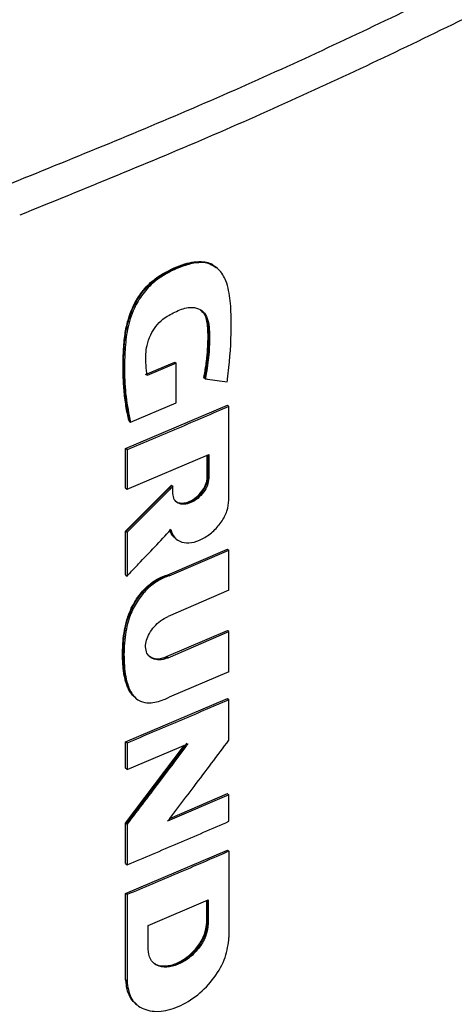
# Model space of a CAD drawing. Extents: x 0.4 to 10.6, y 0.4 to 8.1.
# Drawn here: x 3.2 to 3.3, y 6 to 6.3 of the extents above; entities that cross this region are included whole.
import ezdxf

# ---------------------------------------------------------------- set-up
doc = ezdxf.new("R2010")
doc.units = 0
doc.linetypes.add('SLD-SOLID', pattern=[0])
doc.layers.get('0').update_dxf_attribs({"linetype": 'CONTINUOUS'})

msp = doc.modelspace()

# ---------------------------------------------------------------- linework, layer by layer
at = {"color": 7, "linetype": 'SLD-SOLID'}
for p, q in [((3.26553, 6.22712), (3.2651, 6.22746)), ((3.2655, 6.22715), (3.2652, 6.22738)), ((3.24509, 6.19639), (3.25351, 6.19994)), ((3.25394, 6.1996), (3.24552, 6.19605)), ((3.25365, 6.19982), (3.25351, 6.19994)), ((3.25365, 6.19982), (3.25394, 6.1996)), ((3.25394, 6.18815), (3.25394, 6.1996)), ((3.26201, 6.19532), (3.26187, 6.19544)), ((3.2623, 6.1951), (3.26201, 6.19532)), ((3.23928, 6.17499), (3.2687, 6.18749)), ((3.24072, 6.1826), (3.25394, 6.18815)), ((3.26884, 6.18738), (3.2687, 6.18749)), ((3.26884, 6.18738), (3.26914, 6.18716)), ((3.26914, 6.16009), (3.26914, 6.18716)), ((3.24029, 6.18294), (3.24043, 6.18282)), ((3.24043, 6.18282), (3.24072, 6.1826)), ((3.23928, 6.1636), (3.23928, 6.17499)), ((3.23971, 6.17465), (3.23928, 6.17499)), ((3.23971, 6.17465), (3.23971, 6.16326)), ((3.23971, 6.16326), (3.26331, 6.17324)), ((3.26331, 6.17324), (3.26331, 6.16644)), ((3.26288, 6.16678), (3.26288, 6.17306)), ((3.26302, 6.17312), (3.26302, 6.16667)), ((3.26302, 6.16667), (3.26288, 6.16678)), ((3.26302, 6.16667), (3.26331, 6.16644)), ((3.23928, 6.1512), (3.25253, 6.16446)), ((3.23928, 6.1636), (3.23971, 6.16326)), ((3.25267, 6.16435), (3.23942, 6.15109)), ((3.25267, 6.16435), (3.25253, 6.16446)), ((3.25267, 6.16435), (3.25296, 6.16412)), ((3.25296, 6.16201), (3.25296, 6.16412)), ((3.23928, 6.13859), (3.23928, 6.1512)), ((3.23942, 6.15109), (3.23928, 6.1512)), ((3.23942, 6.15109), (3.23971, 6.15086)), ((3.23971, 6.15086), (3.23971, 6.13825)), ((3.25373, 6.14903), (3.25402, 6.14881)), ((3.25149, 6.13863), (3.2687, 6.14602)), ((3.25192, 6.13829), (3.26914, 6.14569)), ((3.26884, 6.14591), (3.2687, 6.14602)), ((3.26884, 6.14591), (3.26914, 6.14569)), ((3.26914, 6.13414), (3.26914, 6.14569)), ((3.23942, 6.13847), (3.23928, 6.13859)), ((3.23942, 6.13847), (3.23971, 6.13825)), ((3.25149, 6.13863), (3.25163, 6.13851)), ((3.25192, 6.13829), (3.25163, 6.13851)), ((3.26914, 6.13414), (3.25155, 6.12658)), ((3.25111, 6.11502), (3.2687, 6.12258)), ((3.25155, 6.11468), (3.26914, 6.12224)), ((3.26884, 6.12246), (3.2687, 6.12258)), ((3.26914, 6.12224), (3.26884, 6.12246)), ((3.26914, 6.11068), (3.26914, 6.12224)), ((3.25111, 6.11502), (3.25126, 6.11491)), ((3.25155, 6.11468), (3.25126, 6.11491)), ((3.26914, 6.11068), (3.25192, 6.10329)), ((3.23928, 6.09045), (3.2687, 6.10296)), ((3.2422, 6.10306), (3.24249, 6.10283)), ((3.26884, 6.10285), (3.2687, 6.10296)), ((3.26884, 6.10285), (3.26914, 6.10262)), ((3.26914, 6.09094), (3.26914, 6.10262)), ((3.23928, 6.08284), (3.23928, 6.09045)), ((3.23971, 6.09011), (3.23928, 6.09045)), ((3.23928, 6.06703), (3.25626, 6.08946)), ((3.25698, 6.09011), (3.23942, 6.06692)), ((3.23971, 6.09011), (3.23971, 6.0825)), ((3.23971, 6.0825), (3.25727, 6.08989)), ((3.23971, 6.0825), (3.23928, 6.08284)), ((3.26914, 6.07518), (3.25144, 6.06758)), ((3.25203, 6.06836), (3.2687, 6.07552)), ((3.26884, 6.07541), (3.2687, 6.07552)), ((3.26884, 6.07541), (3.26914, 6.07518)), ((3.26914, 6.06754), (3.26914, 6.07518)), ((3.23928, 6.05536), (3.23928, 6.06703)), ((3.23942, 6.06692), (3.23928, 6.06703)), ((3.23942, 6.06692), (3.23971, 6.06669)), ((3.23971, 6.06669), (3.23971, 6.05502)), ((3.23928, 6.04675), (3.2687, 6.05926)), ((3.26884, 6.05915), (3.2687, 6.05926)), ((3.26884, 6.05915), (3.26914, 6.05893)), ((3.26914, 6.05893), (3.26914, 6.03403)), ((3.23928, 6.05536), (3.23971, 6.05502)), ((3.23928, 6.02185), (3.23928, 6.04675)), ((3.23971, 6.04641), (3.23928, 6.04675)), ((3.23971, 6.04641), (3.23971, 6.02151)), ((3.24578, 6.03748), (3.26316, 6.04487)), ((3.26272, 6.0384), (3.26272, 6.04468)), ((3.26286, 6.04474), (3.26286, 6.03829)), ((3.26316, 6.04487), (3.26316, 6.03807)), ((3.24578, 6.03068), (3.24578, 6.03748)), ((3.26286, 6.03829), (3.26272, 6.0384)), ((3.26316, 6.03807), (3.26286, 6.03829)), ((3.23942, 6.02174), (3.23928, 6.02185)), ((3.23971, 6.02151), (3.23942, 6.02174))]:
    msp.add_line(p, q, dxfattribs=at)
for points, knots in [([(3.20482, 6.25087), (3.22351, 6.25844), (3.26091, 6.27357), (3.31455, 6.29818), (3.36645, 6.32402), (3.39918, 6.34241), (3.41554, 6.35161)], [0, 0, 0, 0, 0.249818, 0.499793, 0.749871, 1, 1, 1, 1]), ([(3.42042, 6.34346), (3.40398, 6.33422), (3.37111, 6.31575), (3.31897, 6.28979), (3.26508, 6.26507), (3.22751, 6.24987), (3.20874, 6.24227)], [0, 0, 0, 0, 0.25013, 0.500208, 0.750183, 1, 1, 1, 1]), ([(3.24043, 6.18282), (3.23979, 6.18642), (3.23849, 6.19359), (3.23864, 6.20345), (3.23981, 6.2117), (3.24208, 6.2172), (3.24504, 6.22124), (3.24785, 6.22385), (3.25095, 6.22581), (3.25412, 6.2273), (3.25727, 6.22841), (3.26031, 6.22894), (3.26308, 6.22868), (3.2645, 6.22781), (3.2652, 6.22738)], [0, 0, 0, 0, 0.19442, 0.387989, 0.484421, 0.582906, 0.633784, 0.685702, 0.738562, 0.791733, 0.844809, 0.897539, 0.949376, 1, 1, 1, 1]), ([(3.24029, 6.18294), (3.24021, 6.18329), (3.23979, 6.18506), (3.23919, 6.18836), (3.23871, 6.19293), (3.23853, 6.19764), (3.23862, 6.20246), (3.23894, 6.20707), (3.23987, 6.21218), (3.24183, 6.21716), (3.24513, 6.22172), (3.24852, 6.22456), (3.25132, 6.22615), (3.25386, 6.22733), (3.25725, 6.22863), (3.26138, 6.2292), (3.26435, 6.22833), (3.2652, 6.22728), (3.26534, 6.22712)], [0, 0, 0, 0, 0.019633, 0.098206, 0.176776, 0.255341, 0.333897, 0.412487, 0.476187, 0.570172, 0.634159, 0.698284, 0.749082, 0.774383, 0.825058, 0.91805, 0.987101, 1, 1, 1, 1]), ([(3.26865, 6.19421), (3.26869, 6.19449), (3.26886, 6.19587), (3.26951, 6.20167), (3.26993, 6.20927), (3.26963, 6.21763), (3.2688, 6.22232), (3.26739, 6.22517), (3.26621, 6.22664), (3.26435, 6.22805), (3.26205, 6.22868), (3.25953, 6.22854), (3.25758, 6.22813), (3.25423, 6.22705), (3.25015, 6.22516), (3.24572, 6.22156), (3.24328, 6.21824), (3.24165, 6.21515), (3.24059, 6.2124), (3.23956, 6.20834), (3.23909, 6.20341), (3.23893, 6.19693), (3.23924, 6.18983), (3.24023, 6.18502), (3.24072, 6.1826)], [0, 0, 0, 0, 0.008288, 0.041441, 0.17424, 0.2406, 0.308162, 0.332978, 0.357815, 0.380978, 0.424149, 0.445281, 0.466394, 0.48749, 0.55255, 0.593874, 0.635326, 0.655702, 0.685221, 0.714698, 0.773741, 0.833622, 0.91634, 1, 1, 1, 1]), ([(3.24552, 6.19605), (3.24548, 6.19629), (3.24531, 6.19754), (3.24506, 6.20032), (3.24514, 6.204), (3.24635, 6.20764), (3.24795, 6.2103), (3.25037, 6.21267), (3.25362, 6.2145), (3.25702, 6.21578), (3.25988, 6.21567), (3.26182, 6.21456), (3.2634, 6.21188), (3.26359, 6.20716), (3.2634, 6.20134), (3.26267, 6.19718), (3.2623, 6.1951)], [0, 0, 0, 0, 0.016129, 0.08068, 0.177681, 0.234851, 0.282774, 0.330872, 0.401956, 0.482722, 0.538043, 0.593406, 0.648465, 0.761572, 0.880825, 1, 1, 1, 1]), ([(3.26095, 6.21491), (3.26147, 6.21443), (3.26258, 6.21339), (3.26312, 6.21071), (3.2633, 6.20679), (3.26313, 6.20169), (3.26238, 6.19744), (3.26201, 6.19532)], [0, 0, 0, 0, 0.126362, 0.272032, 0.419886, 0.709841, 1, 1, 1, 1]), ([(3.26187, 6.19544), (3.26193, 6.19575), (3.26225, 6.19731), (3.2627, 6.20011), (3.26307, 6.20442), (3.26317, 6.20819), (3.26281, 6.2118), (3.26232, 6.21391), (3.26131, 6.2146), (3.26116, 6.2147)], [0, 0, 0, 0, 0.043765, 0.218951, 0.394124, 0.667588, 0.772545, 0.965403, 1, 1, 1, 1]), ([(3.2623, 6.1951), (3.26253, 6.19507), (3.26366, 6.19491), (3.26578, 6.19461), (3.26766, 6.19435), (3.26865, 6.19421)], [0, 0, 0, 0, 0.106616, 0.533081, 1, 1, 1, 1]), ([(3.26914, 6.18716), (3.26668, 6.18609), (3.26178, 6.18396), (3.25199, 6.17977), (3.24461, 6.17669), (3.23971, 6.17465)], [0, 0, 0, 0, 0.251936, 0.503873, 1, 1, 1, 1]), ([(3.26331, 6.16644), (3.26323, 6.16578), (3.26307, 6.16443), (3.26186, 6.16231), (3.26016, 6.16053), (3.25815, 6.15931), (3.25614, 6.15881), (3.25443, 6.15913), (3.25321, 6.16021), (3.25304, 6.16142), (3.25296, 6.16201)], [0, 0, 0, 0, 0.119751, 0.242601, 0.369754, 0.499967, 0.630189, 0.757371, 0.880241, 1, 1, 1, 1]), ([(3.25375, 6.15981), (3.25389, 6.1597), (3.25446, 6.15926), (3.25586, 6.15905), (3.25786, 6.15953), (3.25986, 6.16075), (3.26131, 6.16226), (3.26217, 6.16361), (3.26265, 6.16466), (3.26296, 6.1657), (3.263, 6.16635), (3.26302, 6.16667)], [0, 0, 0, 0, 0.054053, 0.2126202, 0.3749648, 0.5372989, 0.6958301, 0.7734164, 0.8498055, 0.9252544, 1, 1, 1, 1]), ([(3.25388, 6.15973), (3.25392, 6.1597), (3.25427, 6.15938), (3.25532, 6.15923), (3.25697, 6.15939), (3.25884, 6.16025), (3.26061, 6.1617), (3.26199, 6.16353), (3.26276, 6.16532), (3.26284, 6.16635), (3.26288, 6.16678)], [0, 0, 0, 0, 0.0127975, 0.1455257, 0.2898536, 0.4446427, 0.6035039, 0.7567534, 0.8971713, 1, 1, 1, 1]), ([(3.25296, 6.16412), (3.25274, 6.16389), (3.25161, 6.16275), (3.24884, 6.15997), (3.24465, 6.15578), (3.24136, 6.1525), (3.23971, 6.15086)], [0, 0, 0, 0, 0.051355, 0.256774, 0.628385, 1, 1, 1, 1]), ([(3.25237, 6.15162), (3.25266, 6.15079), (3.25324, 6.14911), (3.25545, 6.14785), (3.25827, 6.14771), (3.26141, 6.14876), (3.26446, 6.15084), (3.267, 6.15369), (3.26878, 6.15698), (3.26902, 6.15906), (3.26914, 6.16009)], [0, 0, 0, 0, 0.12038, 0.244403, 0.372378, 0.502585, 0.632114, 0.758414, 0.880617, 1, 1, 1, 1]), ([(3.23971, 6.13825), (3.23993, 6.13848), (3.24104, 6.13964), (3.24371, 6.14245), (3.24772, 6.14667), (3.25082, 6.14997), (3.25237, 6.15162)], [0, 0, 0, 0, 0.052468, 0.262338, 0.631167, 1, 1, 1, 1]), ([(3.25208, 6.15184), (3.25232, 6.15096), (3.25264, 6.14978), (3.25358, 6.14928), (3.25382, 6.14915)], [0, 0, 0, 0, 0.752149, 1, 1, 1, 1]), ([(3.25351, 6.14934), (3.25304, 6.14975), (3.25242, 6.15028), (3.25218, 6.15116), (3.25213, 6.15136)], [0, 0, 0, 0, 0.767677, 1, 1, 1, 1]), ([(3.24213, 6.10326), (3.24191, 6.10339), (3.24132, 6.10375), (3.24068, 6.10471), (3.24002, 6.10587), (3.23951, 6.10716), (3.23912, 6.10854), (3.23883, 6.10998), (3.23862, 6.11146), (3.23849, 6.11299), (3.2384, 6.11506), (3.23843, 6.11719), (3.2386, 6.11989), (3.23886, 6.1221), (3.23931, 6.12435), (3.23978, 6.12606), (3.24048, 6.12799), (3.24147, 6.13005), (3.24276, 6.13211), (3.24415, 6.13387), (3.24559, 6.13532), (3.24709, 6.13652), (3.24906, 6.13776), (3.25054, 6.13829), (3.25149, 6.13863)], [0, 0, 0, 0, 0.023421, 0.063118, 0.102788, 0.14244, 0.182081, 0.221714, 0.26134, 0.300964, 0.340587, 0.419869, 0.459489, 0.5388, 0.578439, 0.618095, 0.657767, 0.711554, 0.762132, 0.807127, 0.848467, 0.888084, 0.927697, 1, 1, 1, 1]), ([(3.25192, 6.13829), (3.25166, 6.13821), (3.25036, 6.1378), (3.24794, 6.13661), (3.24495, 6.13408), (3.2424, 6.13074), (3.2401, 6.12611), (3.23896, 6.12032), (3.23871, 6.1139), (3.2393, 6.10838), (3.24089, 6.10429), (3.24312, 6.10202), (3.2465, 6.10148), (3.24947, 6.10224), (3.2514, 6.10307), (3.25192, 6.10329)], [0, 0, 0, 0, 0.0157422, 0.0793091, 0.1431508, 0.2073755, 0.2808477, 0.3978966, 0.5259457, 0.6576473, 0.7397713, 0.8227421, 0.8830395, 0.9686983, 1, 1, 1, 1]), ([(3.25155, 6.11468), (3.25128, 6.11458), (3.25024, 6.11418), (3.24846, 6.11395), (3.24658, 6.11453), (3.24538, 6.11589), (3.24497, 6.11772), (3.24526, 6.11974), (3.24614, 6.12179), (3.24755, 6.12374), (3.24941, 6.12549), (3.25082, 6.12621), (3.25155, 6.12658)], [0, 0, 0, 0, 0.040674, 0.16184, 0.282201, 0.393559, 0.494527, 0.589029, 0.68295, 0.781469, 0.888122, 1, 1, 1, 1]), ([(3.24624, 6.11505), (3.24626, 6.11502), (3.24648, 6.1148), (3.24706, 6.11463), (3.24814, 6.11436), (3.24954, 6.11445), (3.25065, 6.11485), (3.25111, 6.11502)], [0, 0, 0, 0, 0.025812, 0.204809, 0.383759, 0.744457, 1, 1, 1, 1]), ([(3.26914, 6.10262), (3.2667, 6.10157), (3.26184, 6.09945), (3.25205, 6.09526), (3.24465, 6.09217), (3.23971, 6.09011)], [0, 0, 0, 0, 0.250018, 0.500035, 1, 1, 1, 1]), ([(3.25144, 6.06758), (3.25164, 6.06784), (3.25262, 6.06912), (3.25517, 6.07247), (3.2592, 6.07777), (3.26412, 6.08428), (3.26746, 6.08872), (3.26914, 6.09094)], [0, 0, 0, 0, 0.033122, 0.165611, 0.43059, 0.715294, 1, 1, 1, 1]), ([(3.25727, 6.08989), (3.25708, 6.08963), (3.25611, 6.08833), (3.25358, 6.08497), (3.24959, 6.07968), (3.24471, 6.07324), (3.24137, 6.06888), (3.23971, 6.06669)], [0, 0, 0, 0, 0.0333589, 0.1667943, 0.4336654, 0.7168313, 1, 1, 1, 1]), ([(3.23971, 6.05502), (3.24218, 6.05605), (3.24712, 6.05811), (3.25696, 6.06226), (3.26426, 6.06542), (3.26914, 6.06754)], [0, 0, 0, 0, 0.250018, 0.500035, 1, 1, 1, 1]), ([(3.26914, 6.05893), (3.26665, 6.05784), (3.26167, 6.05568), (3.25188, 6.05149), (3.24453, 6.04843), (3.23971, 6.04641)], [0, 0, 0, 0, 0.255769, 0.511539, 1, 1, 1, 1]), ([(3.26316, 6.03807), (3.26302, 6.03695), (3.26275, 6.03469), (3.26072, 6.03114), (3.25786, 6.02817), (3.25449, 6.02612), (3.25112, 6.0253), (3.24824, 6.02584), (3.24619, 6.02765), (3.24592, 6.02968), (3.24578, 6.03068)], [0, 0, 0, 0, 0.119762, 0.242624, 0.369788, 0.499999, 0.630222, 0.757395, 0.880249, 1, 1, 1, 1]), ([(3.26286, 6.03829), (3.26283, 6.03775), (3.26277, 6.03666), (3.26225, 6.03492), (3.26144, 6.03317), (3.25999, 6.03091), (3.25757, 6.02839), (3.2542, 6.02634), (3.25085, 6.02554), (3.2485, 6.0259), (3.24754, 6.02664), (3.2473, 6.02683)], [0, 0, 0, 0, 0.074742, 0.15019, 0.226579, 0.304161, 0.462685, 0.624995, 0.78732, 0.945856, 1, 1, 1, 1]), ([(3.2474, 6.02675), (3.24744, 6.02671), (3.24797, 6.02614), (3.24967, 6.0258), (3.25236, 6.02592), (3.25548, 6.0272), (3.25851, 6.02948), (3.26094, 6.03248), (3.26246, 6.03565), (3.26264, 6.03753), (3.26272, 6.0384)], [0, 0, 0, 0, 0.009991, 0.139069, 0.279408, 0.430531, 0.586881, 0.739114, 0.879351, 1, 1, 1, 1]), ([(3.23971, 6.02151), (3.23994, 6.01982), (3.2404, 6.01639), (3.24389, 6.01331), (3.24877, 6.01238), (3.25449, 6.01377), (3.2602, 6.01724), (3.26502, 6.02229), (3.26845, 6.02831), (3.26891, 6.03214), (3.26914, 6.03403)], [0, 0, 0, 0, 0.119613, 0.242509, 0.369751, 0.49998, 0.630236, 0.757404, 0.880192, 1, 1, 1, 1]), ([(3.24249, 6.01482), (3.2423, 6.01495), (3.24148, 6.01548), (3.2405, 6.01695), (3.23959, 6.01912), (3.23948, 6.02087), (3.23942, 6.02174)], [0, 0, 0, 0, 0.095484, 0.400477, 0.701362, 1, 1, 1, 1])]:
    msp.add_open_spline(points, degree=3, knots=knots, dxfattribs=at)
at = {"color": 8, "linetype": 'SLD-SOLID'}
for points, knots in [([(3.24226, 6.10312), (3.24176, 6.10358), (3.24003, 6.10516), (3.23885, 6.1096), (3.23843, 6.1155), (3.23879, 6.12175), (3.24019, 6.12736), (3.24266, 6.13177), (3.24518, 6.13484), (3.24833, 6.1373), (3.25053, 6.13811), (3.25163, 6.13851)], [0, 0, 0, 0, 0.062607, 0.21603, 0.368956, 0.521909, 0.674757, 0.753111, 0.833687, 0.916253, 1, 1, 1, 1]), ([(3.25126, 6.11491), (3.25042, 6.11464), (3.24876, 6.11412), (3.24703, 6.11443), (3.24632, 6.11498), (3.24615, 6.11511)], [0, 0, 0, 0, 0.435235, 0.85988, 1, 1, 1, 1])]:
    msp.add_open_spline(points, degree=3, knots=knots, dxfattribs=at)

doc.saveas('drawing.dxf')
